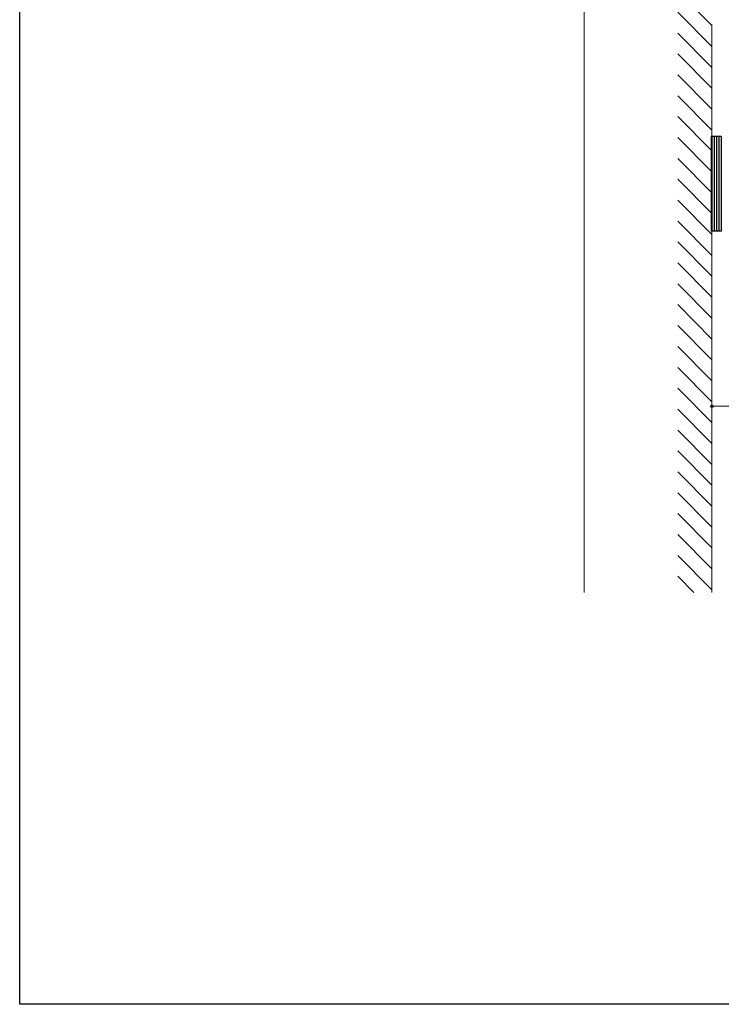
# Model space of a CAD drawing. Extents: x 0 to 1980, y 0 to 3205.
# Drawn here: x 0 to 452, y 0 to 635 of the extents above; entities that cross this region are included whole.
import ezdxf

# ---------------------------------------------------------------- set-up
doc = ezdxf.new("R2010")
doc.units = 0
for name, color, linetype, lineweight in [('YKK_13', 4, 'CONTINUOUS', 30), ('YKK_D', 6, 'CONTINUOUS', 13), ('YSS_K', 3, 'CONTINUOUS', 13)]:
    doc.layers.add(name, color=color, linetype=linetype, lineweight=lineweight)
doc.layers.add('YKK_ZWAK', color=7, linetype='CONTINUOUS')

msp = doc.modelspace()

# ---------------------------------------------------------------- linework, layer by layer
at = {"layer": 'YKK_13', "ltscale": 2}
for p, q in [((452.39, 559.57), (445.89, 559.57)), ((445.89, 559.57), (445.89, 498.57)), ((446.39, 559.57), (446.39, 498.57)), ((447.89, 559.57), (447.89, 498.57)), ((449.39, 559.57), (449.39, 498.57)), ((450.89, 559.57), (450.89, 498.57)), ((452.39, 559.57), (452.39, 498.57)), ((452.39, 498.57), (445.89, 498.57))]:
    msp.add_line(p, q, dxfattribs=at)
at = {"layer": 'YKK_D'}
for p, q in [((363.92, 265.59), (363.92, 1239.13)), ((446.39, 490.04), (446.39, 384.54)), ((446.39, 385.54), (1100.4, 385.54))]:
    msp.add_line(p, q, dxfattribs=at)
at = {"layer": 'YKK_D', "linetype": 'ByBlock', "lineweight": -2}
msp.add_circle((446.39, 385.54), 0.85, dxfattribs=at)
at = {"layer": 'YKK_ZWAK'}
for p, q in [((0, 0), (0, 3120)), ((1980, 0), (0, 0))]:
    msp.add_line(p, q, dxfattribs=at)
at = {"layer": 'YSS_K', "linetype": 'Continuous'}
for p, q in [((446.39, 631), (424.26, 653.14)), ((446.39, 617.53), (424.26, 639.67)), ((446.39, 604.06), (424.26, 626.19)), ((446.39, 590.59), (424.26, 612.72)), ((446.39, 577.11), (424.26, 599.25)), ((446.39, 563.64), (424.26, 585.78)), ((446.39, 550.17), (424.26, 572.31)), ((446.39, 536.7), (424.26, 558.84)), ((446.39, 523.23), (424.26, 545.37)), ((446.39, 509.76), (424.26, 531.9)), ((446.39, 496.29), (424.26, 518.43)), ((446.39, 482.82), (424.26, 504.96)), ((446.39, 469.35), (424.26, 491.49)), ((446.39, 455.88), (424.26, 478.02)), ((446.39, 442.41), (424.26, 464.55)), ((446.39, 428.94), (424.26, 451.08)), ((446.39, 415.47), (424.26, 437.61)), ((446.39, 402), (424.26, 424.14)), ((446.39, 388.53), (424.26, 410.67)), ((446.39, 375.06), (424.26, 397.2)), ((446.39, 361.59), (424.26, 383.73)), ((446.39, 348.12), (424.26, 370.26)), ((446.39, 334.65), (424.26, 356.79)), ((446.39, 321.18), (424.26, 343.32)), ((446.39, 307.71), (424.26, 329.85)), ((446.39, 294.24), (424.26, 316.38)), ((446.39, 280.77), (424.26, 302.91)), ((446.39, 267.3), (424.26, 289.44)), ((434.63, 265.59), (424.26, 275.96))]:
    msp.add_line(p, q, dxfattribs=at)
at = {"layer": 'YSS_K'}
msp.add_line((446.39, 631.8), (446.39, 265.59), dxfattribs=at)

doc.saveas('drawing.dxf')
